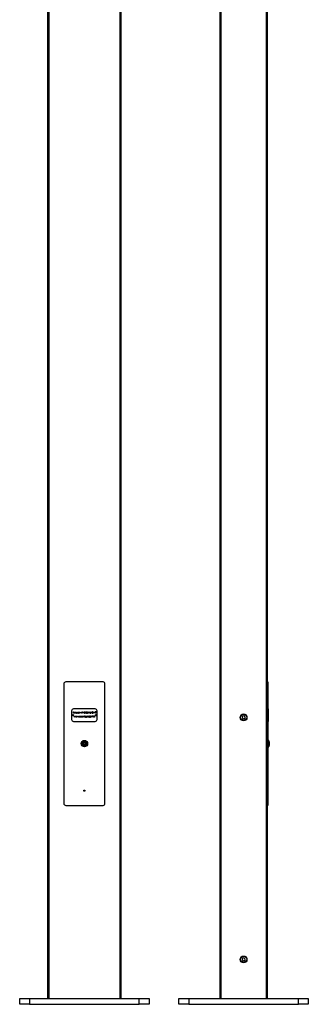
# Model space of a CAD drawing. Units: millimetres. Extents: x -64 to 1567, y -2074 to 2949.
# Drawn here: x -64 to 672, y -2074 to 437 of the extents above; entities that cross this region are included whole.
import ezdxf

# ---------------------------------------------------------------- set-up
doc = ezdxf.new("R2010")
doc.units = ezdxf.units.MM

msp = doc.modelspace()

# ---------------------------------------------------------------- linework, layer by layer
at = {"color": 7, "linetype": 'Continuous', "lineweight": 25}
for p, q in [((447, -2059.5), (447, 2940.5)), ((449, 2940.5), (449, -2059.5)), ((565, -2059.5), (565, 2940.5)), ((8, -2059.5), (8, 2822.8)), ((194, 2822.8), (194, -2059.5)), ((567, 2823.5), (567, -2059.5)), ((148.5, -1252), (53.5, -1252)), ((567, -1252), (569, -1252)), ((569, -1252), (569, -1257)), ((48.5, -1257), (48.5, -1562)), ((153.5, -1562), (153.5, -1257)), ((569, -1257), (567, -1257)), ((569, -1257), (569, -1562)), ((68.5, -1326), (68.5, -1348)), ((72.9, -1328.4), (73.7, -1328.4)), ((72.9, -1332), (72.9, -1328.4)), ((128.5, -1321), (73.5, -1321)), ((73.7, -1328.4), (73.7, -1329.7)), ((73.7, -1330.9), (73.7, -1332)), ((75, -1332), (75, -1330.9)), ((75.8, -1330.3), (75.8, -1332)), ((79.9, -1330.8), (77.2, -1330.8)), ((77.3, -1330.4), (79.1, -1330.4)), ((79.9, -1330.7), (79.9, -1330.8)), ((80.6, -1329.4), (81.4, -1329.4)), ((80.6, -1332.9), (80.6, -1329.4)), ((81.4, -1329.4), (81.4, -1329.7)), ((85.3, -1330.4), (87.1, -1330.4)), ((87.9, -1330.8), (85.3, -1330.8)), ((87.9, -1330.7), (87.9, -1330.8)), ((88.5, -1329.4), (89.2, -1329.4)), ((88.5, -1332), (88.5, -1329.4)), ((89.2, -1329.4), (89.2, -1329.7)), ((89.3, -1330.8), (89.3, -1330.9)), ((89.3, -1330.9), (89.3, -1332)), ((90.2, -1329.4), (89.9, -1330)), ((94, -1332), (94.6, -1328.5)), ((94.9, -1329.5), (94.5, -1332)), ((94.6, -1328.5), (94.8, -1328.5)), ((94.8, -1328.5), (96.6, -1331.3)), ((96.5, -1332), (94.9, -1329.5)), ((96.6, -1331.3), (98.3, -1328.5)), ((98.2, -1329.5), (96.7, -1332)), ((98.6, -1332), (98.2, -1329.5)), ((98.3, -1328.5), (98.5, -1328.5)), ((98.5, -1328.5), (99.1, -1332)), ((110.7, -1328.5), (110.8, -1328.5)), ((110.7, -1332), (110.7, -1328.5)), ((110.8, -1328.5), (113.7, -1331.1)), ((114.1, -1332), (111.1, -1329.3)), ((111.1, -1329.3), (111.1, -1332)), ((113.7, -1328.5), (114.2, -1328.5)), ((113.7, -1331.1), (113.7, -1328.5)), ((114.2, -1328.5), (114.2, -1332)), ((115.2, -1328.5), (115.7, -1328.5)), ((115.2, -1332), (115.2, -1328.5)), ((115.7, -1328.5), (115.7, -1331.6)), ((118.1, -1328.5), (118.6, -1328.5)), ((118.1, -1332), (118.1, -1328.5)), ((118.6, -1328.5), (118.6, -1332)), ((122.1, -1330.3), (124, -1330.3)), ((122.1, -1330.6), (122.1, -1330.3)), ((123.5, -1330.6), (122.1, -1330.6)), ((123.7, -1329.1), (123.4, -1329.3)), ((124.9, -1328.5), (125.3, -1328.5)), ((124.9, -1332), (124.9, -1328.5)), ((125.3, -1328.5), (125.3, -1329.9)), ((125.3, -1329.9), (127.6, -1329.9)), ((125.3, -1330.3), (125.3, -1332)), ((127.6, -1330.3), (125.3, -1330.3)), ((127.6, -1328.5), (128, -1328.5)), ((127.6, -1329.9), (127.6, -1328.5)), ((127.6, -1332), (127.6, -1330.3)), ((128, -1328.5), (128, -1332)), ((128.7, -1328.5), (131.1, -1328.5)), ((128.7, -1328.8), (128.7, -1328.5)), ((129.6, -1328.8), (128.7, -1328.8)), ((129.6, -1332), (129.6, -1328.8)), ((130.1, -1328.8), (130.1, -1332)), ((131.1, -1328.8), (130.1, -1328.8)), ((131.1, -1328.5), (131.1, -1328.8)), ((133.5, -1348), (133.5, -1326)), ((569, -1321), (570, -1321)), ((570, -1326), (569, -1326)), ((570, -1321), (570, -1326)), ((570, -1326), (570, -1348)), ((73.7, -1332), (72.9, -1332)), ((73.5, -1353), (128.5, -1353)), ((74.5, -1339.4), (75.1, -1339.4)), ((75.5, -1342), (74.5, -1339.4)), ((75.8, -1332), (75, -1332)), ((75.1, -1339.4), (75.7, -1340.9)), ((75.9, -1342), (75.5, -1342)), ((75.7, -1340.9), (76.2, -1339.4)), ((76.4, -1340.5), (75.9, -1342)), ((76.2, -1339.4), (76.6, -1339.4)), ((77, -1342), (76.4, -1340.5)), ((76.6, -1339.4), (77.2, -1340.8)), ((77.4, -1342), (77, -1342)), ((77.2, -1340.8), (77.7, -1339.4)), ((78.4, -1339.4), (77.4, -1342)), ((77.7, -1339.4), (78.4, -1339.4)), ((78.4, -1339.4), (79, -1339.4)), ((79.3, -1342), (78.4, -1339.4)), ((79, -1331.2), (79.7, -1331.5)), ((79, -1339.4), (79.5, -1340.9)), ((79.7, -1342), (79.3, -1342)), ((79.5, -1340.9), (80.1, -1339.4)), ((80.3, -1340.5), (79.7, -1342)), ((80.1, -1339.4), (80.5, -1339.4)), ((80.9, -1342), (80.3, -1340.5)), ((80.5, -1339.4), (81.1, -1340.8)), ((81.4, -1332.9), (80.6, -1332.9)), ((81.3, -1342), (80.9, -1342)), ((81.1, -1340.8), (81.6, -1339.4)), ((82.2, -1339.4), (81.3, -1342)), ((81.4, -1331.7), (81.4, -1332.9)), ((81.6, -1339.4), (82.2, -1339.4)), ((82.2, -1339.4), (82.8, -1339.4)), ((83.2, -1342), (82.2, -1339.4)), ((82.8, -1339.4), (83.4, -1340.9)), ((83.6, -1342), (83.2, -1342)), ((83.4, -1340.9), (84, -1339.4)), ((84.2, -1340.5), (83.6, -1342)), ((84, -1339.4), (84.3, -1339.4)), ((84.7, -1342), (84.2, -1340.5)), ((84.3, -1339.4), (84.9, -1340.8)), ((85.1, -1342), (84.7, -1342)), ((84.9, -1340.8), (85.5, -1339.4)), ((86.1, -1339.4), (85.1, -1342)), ((85.5, -1339.4), (86.1, -1339.4)), ((87, -1331.2), (87.7, -1331.5)), ((87.7, -1339.4), (88.3, -1339.4)), ((87.7, -1342), (87.7, -1339.4)), ((88.3, -1342), (87.7, -1342)), ((88.3, -1339.4), (88.3, -1339.7)), ((88.3, -1340.8), (88.3, -1342)), ((89.3, -1332), (88.5, -1332)), ((89.4, -1342), (89.4, -1340.7)), ((90, -1342), (89.4, -1342)), ((90, -1340.8), (90, -1342)), ((91, -1342), (91, -1340.7)), ((91.7, -1342), (91, -1342)), ((91.7, -1340.5), (91.7, -1342)), ((94.5, -1332), (94, -1332)), ((96.7, -1332), (96.5, -1332)), ((98.5, -1339.4), (99.1, -1339.4)), ((98.5, -1342), (98.5, -1339.4)), ((99.1, -1342), (98.5, -1342)), ((99.1, -1332), (98.6, -1332)), ((99.1, -1339.4), (99.1, -1339.7)), ((99.1, -1340.9), (99.1, -1342)), ((100.1, -1342), (100.1, -1340.9)), ((100.8, -1342), (100.1, -1342)), ((100.8, -1340.3), (100.8, -1342)), ((101.4, -1338.4), (102, -1338.4)), ((101.4, -1342), (101.4, -1338.4)), ((102, -1342), (101.4, -1342)), ((102, -1338.4), (102, -1342)), ((102.5, -1339.4), (103.2, -1339.4)), ((102.5, -1342), (102.5, -1339.4)), ((103.2, -1342), (102.5, -1342)), ((103.2, -1339.4), (103.2, -1342)), ((103.6, -1342.1), (104.3, -1342.1)), ((105.6, -1339.4), (106.3, -1339.4)), ((105.6, -1339.7), (105.6, -1339.4)), ((106.3, -1339.4), (106.3, -1341.6)), ((106.9, -1338.4), (107.6, -1338.4)), ((106.9, -1342), (106.9, -1338.4)), ((107.6, -1342), (106.9, -1342)), ((107.6, -1338.4), (107.6, -1339.7)), ((107.6, -1340.9), (107.6, -1342)), ((108.6, -1342), (108.6, -1340.9)), ((109.2, -1342), (108.6, -1342)), ((109.2, -1340.3), (109.2, -1342)), ((109.6, -1339.9), (109.6, -1339.4)), ((109.6, -1339.4), (109.9, -1339.4)), ((109.9, -1339.9), (109.6, -1339.9)), ((109.9, -1338.4), (110.5, -1338.4)), ((109.9, -1339.4), (109.9, -1338.4)), ((109.9, -1342), (109.9, -1339.9)), ((110.5, -1342), (109.9, -1342)), ((110.5, -1338.4), (110.5, -1339.4)), ((110.5, -1339.4), (110.9, -1339.4)), ((110.5, -1339.9), (110.5, -1342)), ((110.9, -1339.9), (110.5, -1339.9)), ((111.1, -1332), (110.7, -1332)), ((110.9, -1339.4), (110.9, -1339.9)), ((114.2, -1332), (114.1, -1332)), ((115.1, -1340), (114.9, -1340.1)), ((114.9, -1341.2), (115.1, -1341.4)), ((117.4, -1332), (115.2, -1332)), ((115.7, -1331.6), (117.4, -1331.6)), ((117.4, -1331.6), (117.4, -1332)), ((118.6, -1332), (118.1, -1332)), ((118.9, -1339.4), (119.3, -1339.4)), ((118.9, -1342), (118.9, -1339.4)), ((119.3, -1342), (118.9, -1342)), ((119.3, -1339.4), (119.3, -1339.9)), ((119.3, -1340.9), (119.3, -1342)), ((120.7, -1342), (120.7, -1340.7)), ((121, -1342), (120.7, -1342)), ((121, -1341), (121, -1342)), ((122.4, -1342), (122.4, -1340.6)), ((122.8, -1342), (122.4, -1342)), ((122.8, -1340.6), (122.8, -1342)), ((124.6, -1339.7), (124.6, -1339.4)), ((124.6, -1339.4), (125.1, -1339.4)), ((125.1, -1339.7), (124.6, -1339.7)), ((125.3, -1332), (124.9, -1332)), ((125.1, -1338.4), (125.4, -1338.4)), ((125.1, -1339.4), (125.1, -1338.4)), ((125.1, -1342), (125.1, -1339.7)), ((125.4, -1342), (125.1, -1342)), ((125.4, -1338.4), (125.4, -1339.4)), ((125.4, -1339.4), (125.9, -1339.4)), ((125.4, -1339.7), (125.4, -1342)), ((125.9, -1339.7), (125.4, -1339.7)), ((125.9, -1339.4), (125.9, -1339.7)), ((126.3, -1339.4), (126.6, -1339.4)), ((126.3, -1342), (126.3, -1339.4)), ((126.6, -1342), (126.3, -1342)), ((126.6, -1339.4), (126.6, -1339.8)), ((126.6, -1341.1), (126.6, -1342)), ((127.5, -1339.5), (127.3, -1339.7)), ((128, -1332), (127.6, -1332)), ((130.1, -1332), (129.6, -1332)), ((506.2, -1338.5), (503.2, -1341.2)), ((503.2, -1341.2), (504, -1345.1)), ((504, -1345.1), (507.8, -1346.4)), ((510, -1339.7), (506.2, -1338.5)), ((507.8, -1346.4), (510.8, -1343.7)), ((510.8, -1343.7), (510, -1339.7)), ((569, -1348), (570, -1348)), ((570, -1353), (569, -1353)), ((570, -1348), (570, -1353)), ((571, -1401.5), (569, -1401.5)), ((571.5, -1402), (571, -1401.5)), ((571, -1417.5), (571, -1401.5)), ((571.5, -1402), (571.5, -1417)), ((572, -1405), (572, -1414)), ((98.5, -1408), (101, -1406.6)), ((98.5, -1410.9), (98.5, -1408)), ((101, -1412.4), (98.5, -1410.9)), ((101, -1406.6), (103.5, -1408)), ((103.5, -1410.9), (101, -1412.4)), ((103.5, -1408), (103.5, -1410.9)), ((569, -1417.5), (571, -1417.5)), ((571, -1417.5), (571.5, -1417)), ((53.5, -1567), (148.5, -1567)), ((567, -1562), (569, -1562)), ((569, -1567), (567, -1567)), ((569, -1562), (569, -1567)), ((506.2, -1956), (503.2, -1958.7)), ((503.2, -1958.7), (504, -1962.6)), ((510, -1957.2), (506.2, -1956)), ((510.8, -1961.2), (510, -1957.2)), ((504, -1962.6), (507.8, -1963.9)), ((507.8, -1963.9), (510.8, -1961.2)), ((-64, -2074.5), (-64, -2059.5)), ((-64, -2059.5), (-39, -2059.5)), ((-39, -2059.5), (-39, -2074.5)), ((-39, -2059.5), (241, -2059.5)), ((241, -2074.5), (241, -2059.5)), ((241, -2059.5), (266, -2059.5)), ((266, -2059.5), (266, -2074.5)), ((342, -2074.5), (342, -2059.5)), ((342, -2059.5), (367, -2059.5)), ((367, -2059.5), (367, -2074.5)), ((367, -2059.5), (647, -2059.5)), ((647, -2074.5), (647, -2059.5)), ((647, -2059.5), (672, -2059.5)), ((672, -2059.5), (672, -2074.5)), ((-39, -2074.5), (-64, -2074.5)), ((-39, -2074.5), (241, -2074.5)), ((266, -2074.5), (241, -2074.5)), ((367, -2074.5), (342, -2074.5)), ((367, -2074.5), (647, -2074.5)), ((672, -2074.5), (647, -2074.5))]:
    msp.add_line(p, q, dxfattribs=at)
at = {"color": 8, "linetype": 'Continuous', "lineweight": 25}
for p, q in [((10, 2822.5), (10, -2059.5)), ((192, -2059.5), (192, 2822.5))]:
    msp.add_line(p, q, dxfattribs=at)
at = {"color": 7, "linetype": 'Continuous', "lineweight": 25}
for centre, radius in [((72, -1337), 1.5), ((130, -1337), 1.5), ((507, -1342.5), 8.65), ((507, -1342.4), 8), ((101, -1409.5), 8.25), ((101, -1409.5), 8), ((101, -1409.5), 7.5), ((101, -1409.5), 5.15), ((101, -1409.5), 5), ((101, -1409.5), 4.5), ((101, -1529.5), 1.5), ((507, -1959.9), 8.65), ((507, -1959.9), 8)]:
    msp.add_circle(centre, radius, dxfattribs=at)
for centre, radius, start, end in [((53.5, -1257), 5, 90, 180), ((148.5, -1257), 5, 0, 90), ((73.5, -1326), 5, 90, 180), ((128.5, -1326), 5, 0, 90), ((73.5, -1348), 5, 180, 270), ((128.5, -1348), 5, 270, 0), ((571.5, -1405), 0.5, 0, 90), ((571.5, -1414), 0.5, 270, 0), ((53.5, -1562), 5, 180, 270), ((148.5, -1562), 5, 270, 0)]:
    msp.add_arc(centre, radius, start, end, dxfattribs=at)
for points, knots in [([(73.7, -1329.7), (73.9, -1329.6), (74.2, -1329.4), (74.5, -1329.4), (74.7, -1329.4)], [0, 0, 0, 0, 0.559929, 1, 1, 1, 1]), ([(74.4, -1329.9), (74.4, -1330), (74.2, -1330), (74, -1330.1), (73.8, -1330.2), (73.8, -1330.4), (73.7, -1330.4)], [0, 0, 0, 0, 0.280086, 0.55972, 0.779868, 1, 1, 1, 1]), ([(73.7, -1330.4), (73.7, -1330.5), (73.7, -1330.7), (73.7, -1330.9), (73.7, -1330.9)], [0, 0, 0, 0, 0.559432, 1, 1, 1, 1]), ([(75, -1330.9), (75, -1330.6), (75.1, -1330.4), (74.9, -1330.1), (74.7, -1330), (74.6, -1330), (74.4, -1329.9)], [0, 0, 0, 0, 0.500099, 0.625244, 0.750473, 1, 1, 1, 1]), ([(74.7, -1329.4), (74.9, -1329.4), (75.2, -1329.4), (75.4, -1329.6), (75.6, -1329.6)], [0, 0, 0, 0, 0.5598839, 1, 1, 1, 1]), ([(75.6, -1329.6), (75.6, -1329.7), (75.7, -1329.8), (75.8, -1330), (75.8, -1330.2), (75.8, -1330.3)], [0, 0, 0, 0, 0.280207, 0.560284, 1, 1, 1, 1]), ([(76.5, -1330.7), (76.5, -1330.5), (76.6, -1330), (77.2, -1329.5), (77.8, -1329.4), (78.2, -1329.4)], [0, 0, 0, 0, 0.279356, 0.560179, 1, 1, 1, 1]), ([(78.2, -1332), (78, -1332), (77.5, -1332), (76.9, -1331.7), (76.5, -1331.2), (76.5, -1330.9), (76.5, -1330.7)], [0, 0, 0, 0, 0.28085, 0.560754, 0.78059, 1, 1, 1, 1]), ([(77.2, -1330.8), (77.3, -1331), (77.4, -1331.2), (77.7, -1331.4), (78, -1331.5), (78.2, -1331.5)], [0, 0, 0, 0, 0.279681, 0.559931, 1, 1, 1, 1]), ([(77.6, -1330), (77.5, -1330.1), (77.4, -1330.2), (77.3, -1330.3), (77.3, -1330.4)], [0, 0, 0, 0, 0.559179, 1, 1, 1, 1]), ([(78.2, -1329.9), (78.1, -1329.9), (77.9, -1329.9), (77.7, -1330), (77.6, -1330)], [0, 0, 0, 0, 0.559984, 1, 1, 1, 1]), ([(78.2, -1329.4), (78.4, -1329.4), (78.8, -1329.4), (79.4, -1329.7), (79.8, -1330.2), (79.9, -1330.5), (79.9, -1330.7)], [0, 0, 0, 0, 0.2808188, 0.5606253, 0.7802354, 1, 1, 1, 1]), ([(79.1, -1330.4), (79, -1330.3), (78.9, -1330.1), (78.6, -1329.9), (78.3, -1329.9), (78.2, -1329.9)], [0, 0, 0, 0, 0.27883, 0.559567, 1, 1, 1, 1]), ([(82.2, -1329.9), (82.1, -1330), (81.9, -1330), (81.6, -1330.1), (81.4, -1330.4), (81.3, -1330.6), (81.3, -1330.7)], [0, 0, 0, 0, 0.280754, 0.560685, 0.780324, 1, 1, 1, 1]), ([(81.3, -1330.7), (81.3, -1330.8), (81.4, -1331.1), (81.7, -1331.4), (82, -1331.4), (82.2, -1331.4)], [0, 0, 0, 0, 0.2796982, 0.5601911, 1, 1, 1, 1]), ([(81.4, -1329.7), (81.5, -1329.6), (81.9, -1329.4), (82.2, -1329.4), (82.4, -1329.4)], [0, 0, 0, 0, 0.559236, 1, 1, 1, 1]), ([(83.2, -1330.7), (83.1, -1330.6), (83.1, -1330.3), (82.8, -1330), (82.4, -1330), (82.2, -1329.9)], [0, 0, 0, 0, 0.279513, 0.5602434, 1, 1, 1, 1]), ([(82.2, -1331.4), (82.4, -1331.4), (82.6, -1331.4), (82.9, -1331.2), (83.1, -1331), (83.1, -1330.8), (83.2, -1330.7)], [0, 0, 0, 0, 0.2805834, 0.5604682, 0.7802362, 1, 1, 1, 1]), ([(82.4, -1329.4), (82.6, -1329.4), (83.1, -1329.4), (83.6, -1329.7), (83.9, -1330.2), (84, -1330.5), (84, -1330.7)], [0, 0, 0, 0, 0.280358, 0.560268, 0.780082, 1, 1, 1, 1]), ([(84, -1330.7), (83.9, -1330.9), (83.9, -1331.3), (83.4, -1331.7), (82.9, -1332), (82.6, -1332), (82.4, -1332)], [0, 0, 0, 0, 0.278402, 0.558223, 0.779018, 1, 1, 1, 1]), ([(84.5, -1330.7), (84.5, -1330.5), (84.6, -1330), (85.3, -1329.5), (85.8, -1329.4), (86.2, -1329.4)], [0, 0, 0, 0, 0.2793556, 0.5601783, 1, 1, 1, 1]), ([(86.2, -1332), (86, -1332), (85.6, -1332), (85, -1331.7), (84.6, -1331.2), (84.5, -1330.9), (84.5, -1330.7)], [0, 0, 0, 0, 0.280851, 0.560754, 0.78059, 1, 1, 1, 1]), ([(85.6, -1330), (85.6, -1330.1), (85.4, -1330.2), (85.3, -1330.3), (85.3, -1330.4)], [0, 0, 0, 0, 0.5591778, 1, 1, 1, 1]), ([(85.3, -1330.8), (85.3, -1331), (85.4, -1331.2), (85.7, -1331.4), (86, -1331.5), (86.2, -1331.5)], [0, 0, 0, 0, 0.27968, 0.559931, 1, 1, 1, 1]), ([(86.2, -1329.9), (86.1, -1329.9), (85.9, -1329.9), (85.7, -1330), (85.6, -1330)], [0, 0, 0, 0, 0.559979, 1, 1, 1, 1]), ([(86.2, -1329.4), (86.4, -1329.4), (86.9, -1329.4), (87.5, -1329.7), (87.9, -1330.2), (87.9, -1330.5), (87.9, -1330.7)], [0, 0, 0, 0, 0.280819, 0.560625, 0.780235, 1, 1, 1, 1]), ([(87.1, -1330.4), (87.1, -1330.3), (86.9, -1330.1), (86.6, -1329.9), (86.4, -1329.9), (86.2, -1329.9)], [0, 0, 0, 0, 0.27883, 0.559567, 1, 1, 1, 1]), ([(89.2, -1329.7), (89.2, -1329.7), (89.3, -1329.5), (89.5, -1329.4), (89.7, -1329.4), (89.8, -1329.4)], [0, 0, 0, 0, 0.280451, 0.560874, 1, 1, 1, 1]), ([(89.7, -1329.9), (89.6, -1329.9), (89.6, -1329.9), (89.4, -1330), (89.3, -1330.3), (89.3, -1330.6), (89.3, -1330.8)], [0, 0, 0, 0, 0.124773, 0.249808, 0.498353, 1, 1, 1, 1]), ([(89.9, -1330), (89.9, -1329.9), (89.8, -1329.9), (89.7, -1329.9), (89.7, -1329.9)], [0, 0, 0, 0, 0.560372, 1, 1, 1, 1]), ([(89.8, -1329.4), (89.9, -1329.4), (90, -1329.4), (90.1, -1329.4), (90.2, -1329.4)], [0, 0, 0, 0, 0.559657, 1, 1, 1, 1]), ([(99.7, -1330.2), (99.8, -1329.9), (99.9, -1329.3), (100.6, -1328.7), (101.3, -1328.4), (101.8, -1328.4), (102, -1328.4)], [0, 0, 0, 0, 0.278217, 0.557902, 0.778883, 1, 1, 1, 1]), ([(102.1, -1332.1), (101.7, -1332), (101.1, -1332), (100.4, -1331.6), (99.8, -1331), (99.8, -1330.5), (99.7, -1330.2)], [0, 0, 0, 0, 0.280707, 0.56084, 0.780773, 1, 1, 1, 1]), ([(102, -1328.7), (101.8, -1328.8), (101.3, -1328.8), (100.7, -1329.1), (100.2, -1329.6), (100.2, -1330), (100.2, -1330.2)], [0, 0, 0, 0, 0.28047, 0.560652, 0.780586, 1, 1, 1, 1]), ([(100.2, -1330.2), (100.2, -1330.5), (100.3, -1331), (101, -1331.6), (101.7, -1331.6), (102, -1331.7)], [0, 0, 0, 0, 0.278949, 0.560093, 1, 1, 1, 1]), ([(102, -1328.4), (102.3, -1328.4), (103, -1328.4), (103.7, -1328.9), (104.3, -1329.5), (104.4, -1330), (104.4, -1330.2)], [0, 0, 0, 0, 0.280761, 0.560828, 0.780685, 1, 1, 1, 1]), ([(103.9, -1330.2), (103.9, -1330), (103.9, -1329.7), (103.6, -1329.3), (103, -1328.9), (102.4, -1328.8), (102, -1328.7)], [0, 0, 0, 0, 0.186832, 0.373914, 0.56136, 1, 1, 1, 1]), ([(102, -1331.7), (102.3, -1331.7), (102.8, -1331.6), (103.4, -1331.3), (103.9, -1330.8), (103.9, -1330.4), (103.9, -1330.2)], [0, 0, 0, 0, 0.280666, 0.560779, 0.780645, 1, 1, 1, 1]), ([(104.4, -1330.2), (104.3, -1330.5), (104.2, -1331.1), (103.3, -1331.9), (102.5, -1332), (102.1, -1332.1)], [0, 0, 0, 0, 0.2790255, 0.5601888, 1, 1, 1, 1]), ([(105.1, -1330.2), (105.2, -1329.9), (105.3, -1329.3), (106, -1328.7), (106.7, -1328.4), (107.2, -1328.4), (107.4, -1328.4)], [0, 0, 0, 0, 0.278217, 0.557902, 0.778883, 1, 1, 1, 1]), ([(107.4, -1332.1), (107.1, -1332), (106.5, -1332), (105.8, -1331.6), (105.2, -1331), (105.1, -1330.5), (105.1, -1330.2)], [0, 0, 0, 0, 0.280707, 0.56084, 0.780773, 1, 1, 1, 1]), ([(107.4, -1328.7), (107.2, -1328.8), (106.7, -1328.8), (106.1, -1329.1), (105.6, -1329.6), (105.6, -1330), (105.6, -1330.2)], [0, 0, 0, 0, 0.28047, 0.560652, 0.780586, 1, 1, 1, 1]), ([(105.6, -1330.2), (105.6, -1330.5), (105.7, -1331), (106.4, -1331.6), (107, -1331.6), (107.4, -1331.7)], [0, 0, 0, 0, 0.278949, 0.560093, 1, 1, 1, 1]), ([(107.4, -1328.4), (107.7, -1328.4), (108.3, -1328.4), (109.1, -1328.9), (109.7, -1329.5), (109.7, -1330), (109.8, -1330.2)], [0, 0, 0, 0, 0.280761, 0.560828, 0.780685, 1, 1, 1, 1]), ([(109.3, -1330.2), (109.3, -1330), (109.3, -1329.7), (109, -1329.3), (108.4, -1328.9), (107.8, -1328.8), (107.4, -1328.7)], [0, 0, 0, 0, 0.1868321, 0.3739142, 0.5613597, 1, 1, 1, 1]), ([(109.8, -1330.2), (109.7, -1330.5), (109.6, -1331.1), (108.7, -1331.9), (107.9, -1332), (107.4, -1332.1)], [0, 0, 0, 0, 0.279026, 0.560189, 1, 1, 1, 1]), ([(107.4, -1331.7), (107.7, -1331.7), (108.2, -1331.6), (108.8, -1331.3), (109.2, -1330.8), (109.3, -1330.4), (109.3, -1330.2)], [0, 0, 0, 0, 0.280666, 0.560779, 0.780645, 1, 1, 1, 1]), ([(119.3, -1330.2), (119.4, -1329.9), (119.5, -1329.3), (120.4, -1328.5), (121.2, -1328.4), (121.7, -1328.4)], [0, 0, 0, 0, 0.278936, 0.55961, 1, 1, 1, 1]), ([(119.9, -1331.4), (119.7, -1331.2), (119.4, -1330.9), (119.3, -1330.4), (119.3, -1330.2)], [0, 0, 0, 0, 0.5597, 1, 1, 1, 1]), ([(121.7, -1328.7), (121.5, -1328.8), (121, -1328.8), (120.3, -1329.1), (119.9, -1329.6), (119.8, -1330), (119.8, -1330.2)], [0, 0, 0, 0, 0.280714, 0.56104, 0.781032, 1, 1, 1, 1]), ([(119.8, -1330.2), (119.8, -1330.4), (119.9, -1330.7), (120.2, -1331.1), (120.8, -1331.6), (121.4, -1331.7), (121.8, -1331.7)], [0, 0, 0, 0, 0.186434, 0.373556, 0.560941, 1, 1, 1, 1]), ([(121.7, -1328.4), (122.1, -1328.4), (122.9, -1328.5), (123.5, -1328.9), (123.7, -1329.1)], [0, 0, 0, 0, 0.559388, 1, 1, 1, 1]), ([(123.4, -1329.3), (123.1, -1329.1), (122.6, -1328.8), (122, -1328.8), (121.7, -1328.7)], [0, 0, 0, 0, 0.559566, 1, 1, 1, 1]), ([(124, -1330.3), (124, -1330.6), (123.9, -1331.2), (123, -1331.9), (122.3, -1332), (121.8, -1332.1)], [0, 0, 0, 0, 0.2800656, 0.56008, 1, 1, 1, 1]), ([(121.8, -1331.7), (122, -1331.7), (122.4, -1331.7), (123, -1331.4), (123.4, -1331.1), (123.5, -1330.8), (123.5, -1330.6)], [0, 0, 0, 0, 0.280719, 0.560809, 0.780757, 1, 1, 1, 1]), ([(78.2, -1331.5), (78.3, -1331.5), (78.6, -1331.4), (78.9, -1331.3), (79, -1331.2)], [0, 0, 0, 0, 0.559719, 1, 1, 1, 1]), ([(79.7, -1331.5), (79.5, -1331.6), (79.3, -1331.8), (78.8, -1332), (78.4, -1332), (78.2, -1332)], [0, 0, 0, 0, 0.279982, 0.559997, 1, 1, 1, 1]), ([(82.4, -1332), (82.2, -1332), (81.8, -1332), (81.5, -1331.8), (81.4, -1331.7)], [0, 0, 0, 0, 0.55945, 1, 1, 1, 1]), ([(86.2, -1331.5), (86.4, -1331.5), (86.7, -1331.4), (86.9, -1331.3), (87, -1331.2)], [0, 0, 0, 0, 0.559719, 1, 1, 1, 1]), ([(87.7, -1331.5), (87.6, -1331.6), (87.4, -1331.8), (86.9, -1332), (86.5, -1332), (86.2, -1332)], [0, 0, 0, 0, 0.279983, 0.559997, 1, 1, 1, 1]), ([(86.3, -1341.6), (86.3, -1341.6), (86.3, -1341.5), (86.5, -1341.3), (86.6, -1341.3), (86.7, -1341.3), (86.7, -1341.2)], [0, 0, 0, 0, 0.27961, 0.559109, 0.779482, 1, 1, 1, 1]), ([(86.7, -1342), (86.7, -1342), (86.5, -1342), (86.4, -1341.9), (86.3, -1341.8), (86.3, -1341.7), (86.3, -1341.6)], [0, 0, 0, 0, 0.279567, 0.559428, 0.779657, 1, 1, 1, 1]), ([(86.7, -1341.2), (86.8, -1341.3), (86.9, -1341.3), (87, -1341.4), (87.1, -1341.5), (87.1, -1341.6), (87.1, -1341.6)], [0, 0, 0, 0, 0.279528, 0.559417, 0.7797, 1, 1, 1, 1]), ([(87.1, -1341.6), (87.1, -1341.7), (87.1, -1341.8), (87, -1341.9), (86.8, -1342), (86.8, -1342), (86.7, -1342)], [0, 0, 0, 0, 0.279547, 0.559258, 0.779581, 1, 1, 1, 1]), ([(88.3, -1339.7), (88.5, -1339.6), (88.7, -1339.4), (89, -1339.4), (89.2, -1339.4)], [0, 0, 0, 0, 0.558988, 1, 1, 1, 1]), ([(88.9, -1339.9), (88.9, -1340), (88.8, -1340), (88.6, -1340), (88.5, -1340.1), (88.3, -1340.4), (88.3, -1340.6), (88.3, -1340.8)], [0, 0, 0, 0, 0.1252952, 0.2506192, 0.3760311, 0.5014654, 1, 1, 1, 1]), ([(89.4, -1340.7), (89.4, -1340.6), (89.4, -1340.3), (89.3, -1340.1), (89.2, -1340), (89, -1340), (89, -1340), (88.9, -1339.9)], [0, 0, 0, 0, 0.499427, 0.624683, 0.749669, 0.874725, 1, 1, 1, 1]), ([(89.2, -1339.4), (89.2, -1339.4), (89.4, -1339.4), (89.7, -1339.5), (89.8, -1339.7), (89.9, -1339.8)], [0, 0, 0, 0, 0.280756, 0.561344, 1, 1, 1, 1]), ([(89.9, -1339.8), (90, -1339.7), (90.3, -1339.4), (90.6, -1339.4), (90.8, -1339.4)], [0, 0, 0, 0, 0.558739, 1, 1, 1, 1]), ([(90.6, -1339.9), (90.5, -1340), (90.3, -1340), (90.2, -1340.1), (90, -1340.4), (90, -1340.6), (90, -1340.8)], [0, 0, 0, 0, 0.249, 0.374735, 0.500522, 1, 1, 1, 1]), ([(91, -1340.7), (91, -1340.5), (91, -1340.3), (90.9, -1340.1), (90.8, -1340), (90.7, -1340), (90.6, -1340), (90.6, -1339.9)], [0, 0, 0, 0, 0.499664, 0.624754, 0.749771, 0.874751, 1, 1, 1, 1]), ([(90.8, -1339.4), (90.9, -1339.4), (91.1, -1339.4), (91.4, -1339.5), (91.7, -1339.9), (91.7, -1340.2), (91.7, -1340.5)], [0, 0, 0, 0, 0.187327, 0.374386, 0.561081, 1, 1, 1, 1]), ([(92.2, -1340.7), (92.2, -1340.5), (92.3, -1340.1), (92.5, -1339.8), (92.6, -1339.7)], [0, 0, 0, 0, 0.559073, 1, 1, 1, 1]), ([(93.5, -1342), (93.3, -1342), (92.9, -1341.9), (92.5, -1341.6), (92.2, -1341.1), (92.2, -1340.8), (92.2, -1340.7)], [0, 0, 0, 0, 0.279529, 0.559271, 0.779573, 1, 1, 1, 1]), ([(92.6, -1339.7), (92.8, -1339.6), (93, -1339.4), (93.4, -1339.4), (93.5, -1339.4)], [0, 0, 0, 0, 0.559374, 1, 1, 1, 1]), ([(93.5, -1339.9), (93.4, -1340), (93.2, -1340), (93, -1340.2), (92.9, -1340.4), (92.8, -1340.6), (92.8, -1340.7)], [0, 0, 0, 0, 0.279454, 0.55888, 0.779232, 1, 1, 1, 1]), ([(92.8, -1340.7), (92.8, -1340.8), (92.9, -1341), (93, -1341.3), (93.3, -1341.4), (93.4, -1341.4), (93.5, -1341.4)], [0, 0, 0, 0, 0.280171, 0.559524, 0.779616, 1, 1, 1, 1]), ([(93.5, -1339.4), (93.7, -1339.4), (94.1, -1339.4), (94.5, -1339.8), (94.8, -1340.2), (94.8, -1340.5), (94.9, -1340.7)], [0, 0, 0, 0, 0.27965, 0.559266, 0.779654, 1, 1, 1, 1]), ([(94.2, -1340.7), (94.2, -1340.6), (94.2, -1340.4), (94, -1340.1), (93.8, -1340), (93.6, -1340), (93.5, -1339.9)], [0, 0, 0, 0, 0.280205, 0.559483, 0.779522, 1, 1, 1, 1]), ([(94.9, -1340.7), (94.8, -1340.9), (94.8, -1341.3), (94.4, -1341.7), (94, -1342), (93.7, -1342), (93.5, -1342)], [0, 0, 0, 0, 0.279578, 0.559115, 0.779516, 1, 1, 1, 1]), ([(93.5, -1341.4), (93.6, -1341.4), (93.8, -1341.4), (94.1, -1341.2), (94.2, -1340.9), (94.2, -1340.8), (94.2, -1340.7)], [0, 0, 0, 0, 0.279532, 0.558992, 0.779283, 1, 1, 1, 1]), ([(95.3, -1340.7), (95.3, -1340.5), (95.4, -1340.1), (95.6, -1339.8), (95.7, -1339.7)], [0, 0, 0, 0, 0.559073, 1, 1, 1, 1]), ([(96.6, -1342), (96.4, -1342), (96, -1341.9), (95.6, -1341.6), (95.3, -1341.1), (95.3, -1340.8), (95.3, -1340.7)], [0, 0, 0, 0, 0.27953, 0.559271, 0.779573, 1, 1, 1, 1]), ([(95.7, -1339.7), (95.9, -1339.6), (96.1, -1339.4), (96.5, -1339.4), (96.6, -1339.4)], [0, 0, 0, 0, 0.559374, 1, 1, 1, 1]), ([(96.6, -1339.9), (96.5, -1340), (96.3, -1340), (96.1, -1340.2), (95.9, -1340.4), (95.9, -1340.6), (95.9, -1340.7)], [0, 0, 0, 0, 0.279454, 0.55888, 0.779232, 1, 1, 1, 1]), ([(95.9, -1340.7), (95.9, -1340.8), (96, -1341), (96.1, -1341.3), (96.4, -1341.4), (96.5, -1341.4), (96.6, -1341.4)], [0, 0, 0, 0, 0.280171, 0.559523, 0.779616, 1, 1, 1, 1]), ([(96.6, -1339.4), (96.8, -1339.4), (97.2, -1339.4), (97.6, -1339.8), (97.9, -1340.2), (97.9, -1340.5), (97.9, -1340.7)], [0, 0, 0, 0, 0.279649, 0.559266, 0.779654, 1, 1, 1, 1]), ([(97.3, -1340.7), (97.3, -1340.6), (97.3, -1340.4), (97.1, -1340.1), (96.9, -1340), (96.7, -1340), (96.6, -1339.9)], [0, 0, 0, 0, 0.280205, 0.559483, 0.779521, 1, 1, 1, 1]), ([(97.9, -1340.7), (97.9, -1340.9), (97.9, -1341.3), (97.5, -1341.7), (97.1, -1342), (96.8, -1342), (96.6, -1342)], [0, 0, 0, 0, 0.279578, 0.559115, 0.779516, 1, 1, 1, 1]), ([(96.6, -1341.4), (96.7, -1341.4), (96.9, -1341.4), (97.2, -1341.2), (97.3, -1340.9), (97.3, -1340.8), (97.3, -1340.7)], [0, 0, 0, 0, 0.279531, 0.558991, 0.779283, 1, 1, 1, 1]), ([(99.1, -1339.7), (99.2, -1339.6), (99.5, -1339.4), (99.8, -1339.4), (99.9, -1339.4)], [0, 0, 0, 0, 0.560379, 1, 1, 1, 1]), ([(99.7, -1339.9), (99.6, -1340), (99.5, -1340), (99.2, -1340.1), (99.2, -1340.3), (99.1, -1340.4)], [0, 0, 0, 0, 0.280405, 0.560801, 1, 1, 1, 1]), ([(99.1, -1340.4), (99.1, -1340.5), (99.1, -1340.7), (99.1, -1340.9), (99.1, -1340.9)], [0, 0, 0, 0, 0.559725, 1, 1, 1, 1]), ([(100.1, -1340.9), (100.2, -1340.7), (100.2, -1340.4), (100.1, -1340.1), (100, -1340), (99.8, -1340), (99.7, -1340), (99.7, -1339.9)], [0, 0, 0, 0, 0.50053, 0.625521, 0.750274, 0.875007, 1, 1, 1, 1]), ([(99.9, -1339.4), (100, -1339.4), (100.3, -1339.4), (100.5, -1339.6), (100.5, -1339.6)], [0, 0, 0, 0, 0.559324, 1, 1, 1, 1]), ([(100.5, -1339.6), (100.6, -1339.7), (100.8, -1339.9), (100.8, -1340.2), (100.8, -1340.3)], [0, 0, 0, 0, 0.5575963, 1, 1, 1, 1]), ([(102.4, -1338.8), (102.4, -1338.7), (102.5, -1338.6), (102.6, -1338.4), (102.7, -1338.3), (102.8, -1338.3), (102.8, -1338.3)], [0, 0, 0, 0, 0.27973, 0.55963, 0.779817, 1, 1, 1, 1]), ([(102.8, -1339.2), (102.8, -1339.2), (102.7, -1339.2), (102.5, -1339), (102.4, -1338.9), (102.4, -1338.8), (102.4, -1338.8)], [0, 0, 0, 0, 0.279298, 0.55894, 0.779396, 1, 1, 1, 1]), ([(102.8, -1338.3), (102.9, -1338.3), (103, -1338.4), (103.2, -1338.5), (103.2, -1338.6), (103.2, -1338.7), (103.2, -1338.8)], [0, 0, 0, 0, 0.279195, 0.558867, 0.779324, 1, 1, 1, 1]), ([(103.2, -1338.8), (103.2, -1338.8), (103.2, -1338.9), (103.1, -1339.1), (103, -1339.2), (102.9, -1339.2), (102.8, -1339.2)], [0, 0, 0, 0, 0.2798942, 0.5595644, 0.7798055, 1, 1, 1, 1]), ([(103.6, -1340.7), (103.7, -1340.5), (103.7, -1340.1), (103.9, -1339.8), (104, -1339.7)], [0, 0, 0, 0, 0.559883, 1, 1, 1, 1]), ([(104.9, -1342), (104.7, -1341.9), (104.3, -1341.9), (103.9, -1341.5), (103.7, -1341.1), (103.7, -1340.8), (103.6, -1340.7)], [0, 0, 0, 0, 0.279274, 0.558873, 0.779274, 1, 1, 1, 1]), ([(105, -1343), (104.8, -1342.9), (104.5, -1342.9), (104.1, -1342.8), (103.8, -1342.5), (103.7, -1342.3), (103.6, -1342.1)], [0, 0, 0, 0, 0.280566, 0.560086, 0.779952, 1, 1, 1, 1]), ([(104, -1339.7), (104.2, -1339.6), (104.4, -1339.4), (104.7, -1339.4), (104.8, -1339.4)], [0, 0, 0, 0, 0.5592586, 1, 1, 1, 1]), ([(105, -1339.9), (104.9, -1340), (104.7, -1340), (104.4, -1340.2), (104.3, -1340.4), (104.3, -1340.6), (104.3, -1340.7)], [0, 0, 0, 0, 0.279688, 0.559142, 0.779418, 1, 1, 1, 1]), ([(104.3, -1340.7), (104.3, -1340.8), (104.3, -1341), (104.5, -1341.2), (104.7, -1341.4), (104.9, -1341.4), (105, -1341.4)], [0, 0, 0, 0, 0.279961, 0.559337, 0.7795, 1, 1, 1, 1]), ([(104.3, -1342.1), (104.4, -1342.2), (104.5, -1342.3), (104.7, -1342.4), (104.8, -1342.4), (104.9, -1342.4)], [0, 0, 0, 0, 0.2798434, 0.559953, 1, 1, 1, 1]), ([(104.8, -1339.4), (105, -1339.4), (105.3, -1339.4), (105.5, -1339.6), (105.6, -1339.7)], [0, 0, 0, 0, 0.558745, 1, 1, 1, 1]), ([(105.6, -1341.6), (105.5, -1341.8), (105.3, -1341.9), (105, -1342), (104.9, -1342)], [0, 0, 0, 0, 0.558808, 1, 1, 1, 1]), ([(104.9, -1342.4), (105, -1342.4), (105.3, -1342.4), (105.5, -1342.2), (105.6, -1341.9), (105.6, -1341.7), (105.6, -1341.6)], [0, 0, 0, 0, 0.28112, 0.559417, 0.778529, 1, 1, 1, 1]), ([(105.7, -1340.7), (105.7, -1340.6), (105.6, -1340.3), (105.5, -1340.1), (105.2, -1340), (105.1, -1340), (105, -1339.9)], [0, 0, 0, 0, 0.280115, 0.559376, 0.779498, 1, 1, 1, 1]), ([(105, -1341.4), (105.1, -1341.4), (105.3, -1341.4), (105.5, -1341.2), (105.7, -1340.9), (105.7, -1340.7), (105.7, -1340.7)], [0, 0, 0, 0, 0.279642, 0.558982, 0.779261, 1, 1, 1, 1]), ([(106, -1342.5), (106, -1342.6), (105.8, -1342.8), (105.4, -1342.9), (105.1, -1342.9), (105, -1343)], [0, 0, 0, 0, 0.279901, 0.560007, 1, 1, 1, 1]), ([(106.3, -1341.6), (106.3, -1341.8), (106.3, -1342.1), (106.1, -1342.4), (106, -1342.5)], [0, 0, 0, 0, 0.561172, 1, 1, 1, 1]), ([(107.6, -1339.7), (107.7, -1339.6), (107.9, -1339.4), (108.2, -1339.4), (108.3, -1339.4)], [0, 0, 0, 0, 0.5602612, 1, 1, 1, 1]), ([(108.1, -1339.9), (108.1, -1340), (107.9, -1340), (107.7, -1340.1), (107.6, -1340.3), (107.6, -1340.4)], [0, 0, 0, 0, 0.280344, 0.560709, 1, 1, 1, 1]), ([(107.6, -1340.4), (107.6, -1340.5), (107.6, -1340.7), (107.6, -1340.9), (107.6, -1340.9)], [0, 0, 0, 0, 0.559695, 1, 1, 1, 1]), ([(108.6, -1340.9), (108.6, -1340.7), (108.6, -1340.4), (108.5, -1340.1), (108.4, -1340), (108.3, -1340), (108.2, -1340), (108.1, -1339.9)], [0, 0, 0, 0, 0.500479, 0.625589, 0.750216, 0.874972, 1, 1, 1, 1]), ([(108.3, -1339.4), (108.5, -1339.4), (108.7, -1339.4), (108.9, -1339.6), (109, -1339.6)], [0, 0, 0, 0, 0.5593083, 1, 1, 1, 1]), ([(109, -1339.6), (109.1, -1339.7), (109.2, -1339.9), (109.2, -1340.2), (109.2, -1340.3)], [0, 0, 0, 0, 0.557625, 1, 1, 1, 1]), ([(111.4, -1341.7), (111.4, -1341.7), (111.4, -1341.6), (111.5, -1341.5), (111.6, -1341.4), (111.6, -1341.4), (111.7, -1341.4)], [0, 0, 0, 0, 0.279539, 0.559282, 0.77953, 1, 1, 1, 1]), ([(111.7, -1342), (111.6, -1342), (111.5, -1342), (111.4, -1341.9), (111.4, -1341.8), (111.4, -1341.8), (111.4, -1341.7)], [0, 0, 0, 0, 0.27959, 0.559121, 0.779569, 1, 1, 1, 1]), ([(111.7, -1341.4), (111.7, -1341.4), (111.8, -1341.4), (111.9, -1341.5), (111.9, -1341.6), (111.9, -1341.7), (111.9, -1341.7)], [0, 0, 0, 0, 0.279621, 0.559205, 0.779474, 1, 1, 1, 1]), ([(111.9, -1341.7), (111.9, -1341.8), (111.9, -1341.8), (111.9, -1341.9), (111.8, -1342), (111.7, -1342), (111.7, -1342)], [0, 0, 0, 0, 0.279451, 0.559359, 0.77967, 1, 1, 1, 1]), ([(112.5, -1340.7), (112.6, -1340.5), (112.6, -1340.1), (113, -1339.6), (113.5, -1339.4), (113.8, -1339.4), (114, -1339.4)], [0, 0, 0, 0, 0.279382, 0.558777, 0.779281, 1, 1, 1, 1]), ([(113.9, -1342), (113.7, -1342), (113.3, -1342), (112.9, -1341.6), (112.6, -1341.2), (112.5, -1340.9), (112.5, -1340.7)], [0, 0, 0, 0, 0.280074, 0.559653, 0.779808, 1, 1, 1, 1]), ([(113.9, -1339.7), (113.8, -1339.7), (113.5, -1339.7), (113.1, -1340), (112.9, -1340.3), (112.9, -1340.6), (112.8, -1340.7)], [0, 0, 0, 0, 0.280139, 0.559772, 0.779885, 1, 1, 1, 1]), ([(112.8, -1340.7), (112.9, -1340.8), (112.9, -1341.1), (113.2, -1341.5), (113.6, -1341.7), (113.8, -1341.7), (113.9, -1341.7)], [0, 0, 0, 0, 0.27932, 0.558767, 0.779263, 1, 1, 1, 1]), ([(114.9, -1340.1), (114.7, -1340), (114.5, -1339.7), (114.1, -1339.7), (113.9, -1339.7)], [0, 0, 0, 0, 0.558457, 1, 1, 1, 1]), ([(113.9, -1341.7), (114.1, -1341.7), (114.5, -1341.6), (114.8, -1341.4), (114.9, -1341.2)], [0, 0, 0, 0, 0.558795, 1, 1, 1, 1]), ([(115.1, -1341.4), (115.1, -1341.5), (114.9, -1341.7), (114.5, -1342), (114.1, -1342), (113.9, -1342)], [0, 0, 0, 0, 0.28021, 0.560593, 1, 1, 1, 1]), ([(114, -1339.4), (114.2, -1339.4), (114.7, -1339.4), (115, -1339.8), (115.1, -1340)], [0, 0, 0, 0, 0.560669, 1, 1, 1, 1]), ([(115.7, -1340.7), (115.7, -1340.5), (115.7, -1340.2), (115.9, -1339.9), (116, -1339.8)], [0, 0, 0, 0, 0.559308, 1, 1, 1, 1]), ([(117, -1342), (116.8, -1342), (116.4, -1342), (116, -1341.6), (115.7, -1341.2), (115.7, -1340.8), (115.7, -1340.7)], [0, 0, 0, 0, 0.2797816, 0.5591781, 0.7795824, 1, 1, 1, 1]), ([(116, -1339.8), (116.2, -1339.7), (116.5, -1339.4), (116.8, -1339.4), (117, -1339.4)], [0, 0, 0, 0, 0.558889, 1, 1, 1, 1]), ([(117, -1339.7), (116.8, -1339.7), (116.5, -1339.7), (116.2, -1340), (116, -1340.3), (116, -1340.6), (116, -1340.7)], [0, 0, 0, 0, 0.279489, 0.559268, 0.779563, 1, 1, 1, 1]), ([(116, -1340.7), (116, -1340.8), (116, -1341.1), (116.3, -1341.5), (116.6, -1341.7), (116.9, -1341.7), (117, -1341.7)], [0, 0, 0, 0, 0.2796411, 0.5591706, 0.7795104, 1, 1, 1, 1]), ([(117, -1339.4), (117.2, -1339.4), (117.6, -1339.4), (117.8, -1339.7), (118, -1339.8)], [0, 0, 0, 0, 0.559161, 1, 1, 1, 1]), ([(118, -1340.7), (118, -1340.5), (118, -1340.2), (117.7, -1339.9), (117.3, -1339.7), (117.1, -1339.7), (117, -1339.7)], [0, 0, 0, 0, 0.279594, 0.559393, 0.779657, 1, 1, 1, 1]), ([(118.3, -1340.7), (118.3, -1340.9), (118.2, -1341.3), (117.9, -1341.7), (117.5, -1342), (117.2, -1342), (117, -1342)], [0, 0, 0, 0, 0.27953, 0.559375, 0.779507, 1, 1, 1, 1]), ([(117, -1341.7), (117.1, -1341.7), (117.4, -1341.6), (117.8, -1341.4), (118, -1341), (118, -1340.8), (118, -1340.7)], [0, 0, 0, 0, 0.279742, 0.559114, 0.7796, 1, 1, 1, 1]), ([(118, -1339.8), (118.1, -1339.9), (118.3, -1340.2), (118.3, -1340.5), (118.3, -1340.7)], [0, 0, 0, 0, 0.559189, 1, 1, 1, 1]), ([(119.3, -1339.9), (119.3, -1339.8), (119.4, -1339.6), (119.6, -1339.5), (119.6, -1339.5)], [0, 0, 0, 0, 0.560151, 1, 1, 1, 1]), ([(120.1, -1339.7), (120, -1339.7), (119.8, -1339.7), (119.5, -1339.9), (119.3, -1340.3), (119.3, -1340.6), (119.3, -1340.9)], [0, 0, 0, 0, 0.186536, 0.373347, 0.560114, 1, 1, 1, 1]), ([(119.6, -1339.5), (119.7, -1339.5), (119.9, -1339.4), (120.1, -1339.4), (120.1, -1339.4)], [0, 0, 0, 0, 0.559735, 1, 1, 1, 1]), ([(121.8, -1332.1), (121.4, -1332), (120.7, -1332), (120.1, -1331.6), (119.9, -1331.4)], [0, 0, 0, 0, 0.560331, 1, 1, 1, 1]), ([(120.1, -1339.4), (120.2, -1339.4), (120.5, -1339.4), (120.8, -1339.6), (120.9, -1339.8), (121, -1340)], [0, 0, 0, 0, 0.280814, 0.561513, 1, 1, 1, 1]), ([(120.7, -1340.7), (120.7, -1340.4), (120.7, -1340.1), (120.5, -1339.9), (120.4, -1339.7), (120.2, -1339.7), (120.1, -1339.7)], [0, 0, 0, 0, 0.500534, 0.625891, 0.751371, 1, 1, 1, 1]), ([(121, -1340), (121, -1339.9), (121.1, -1339.7), (121.4, -1339.4), (121.7, -1339.4), (121.9, -1339.4)], [0, 0, 0, 0, 0.28126, 0.562084, 1, 1, 1, 1]), ([(121.8, -1339.7), (121.8, -1339.7), (121.6, -1339.7), (121.4, -1339.8), (121.3, -1339.9), (121, -1340.3), (121, -1340.7), (121, -1341)], [0, 0, 0, 0, 0.125316, 0.250658, 0.376083, 0.501523, 1, 1, 1, 1]), ([(122.4, -1340.6), (122.5, -1340.4), (122.5, -1340.1), (122.3, -1339.8), (122.1, -1339.7), (121.9, -1339.7), (121.8, -1339.7)], [0, 0, 0, 0, 0.499473, 0.624942, 0.75056, 1, 1, 1, 1]), ([(121.9, -1339.4), (122, -1339.4), (122.2, -1339.4), (122.5, -1339.6), (122.8, -1340), (122.8, -1340.3), (122.8, -1340.6)], [0, 0, 0, 0, 0.1868875, 0.3735891, 0.5602723, 1, 1, 1, 1]), ([(123.5, -1341.7), (123.5, -1341.7), (123.5, -1341.6), (123.6, -1341.5), (123.7, -1341.4), (123.8, -1341.4), (123.8, -1341.4)], [0, 0, 0, 0, 0.279538, 0.559282, 0.77953, 1, 1, 1, 1]), ([(123.8, -1342), (123.8, -1342), (123.7, -1342), (123.6, -1341.9), (123.5, -1341.8), (123.5, -1341.8), (123.5, -1341.7)], [0, 0, 0, 0, 0.279591, 0.559122, 0.779569, 1, 1, 1, 1]), ([(123.8, -1341.4), (123.9, -1341.4), (123.9, -1341.4), (124, -1341.5), (124.1, -1341.6), (124.1, -1341.7), (124.1, -1341.7)], [0, 0, 0, 0, 0.2796199, 0.559205, 0.7794738, 1, 1, 1, 1]), ([(124.1, -1341.7), (124.1, -1341.8), (124.1, -1341.8), (124, -1341.9), (123.9, -1342), (123.9, -1342), (123.8, -1342)], [0, 0, 0, 0, 0.279452, 0.55936, 0.77967, 1, 1, 1, 1]), ([(126.6, -1339.8), (126.7, -1339.7), (126.8, -1339.5), (127.1, -1339.4), (127.2, -1339.4), (127.2, -1339.4)], [0, 0, 0, 0, 0.558811, 0.779484, 1, 1, 1, 1]), ([(126.7, -1340.2), (126.7, -1340.4), (126.6, -1340.7), (126.6, -1341), (126.6, -1341.1)], [0, 0, 0, 0, 0.5596458, 1, 1, 1, 1]), ([(127.2, -1339.7), (127.1, -1339.7), (127, -1339.7), (126.8, -1339.9), (126.7, -1340.1), (126.7, -1340.2)], [0, 0, 0, 0, 0.2783279, 0.5587859, 1, 1, 1, 1]), ([(127.2, -1339.4), (127.3, -1339.4), (127.4, -1339.4), (127.5, -1339.4), (127.5, -1339.5)], [0, 0, 0, 0, 0.559283, 1, 1, 1, 1]), ([(127.3, -1339.7), (127.3, -1339.7), (127.3, -1339.7), (127.2, -1339.7), (127.2, -1339.7)], [0, 0, 0, 0, 0.560403, 1, 1, 1, 1])]:
    msp.add_open_spline(points, degree=3, knots=knots, dxfattribs=at)

doc.saveas('drawing.dxf')
